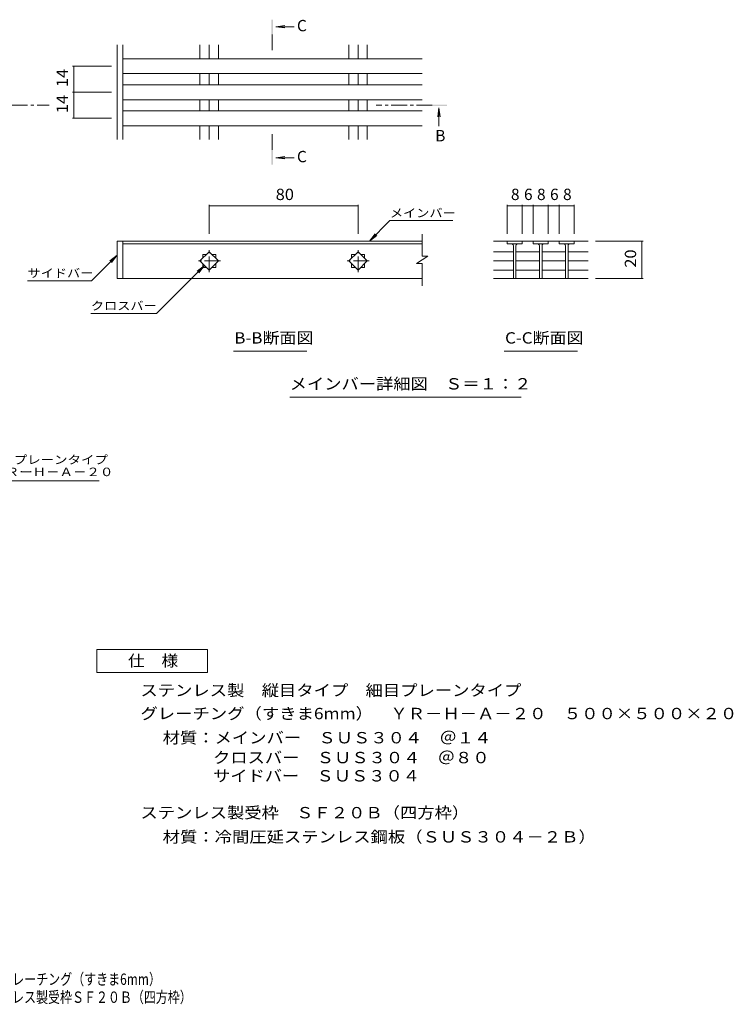
# Model space of a CAD drawing. Units: millimetres. Extents: x -1655 to 1865, y -1383 to 1305.
# Drawn here: x -53 to 1865, y -1383 to 1263 of the extents above; entities that cross this region are included whole.
import ezdxf

# ---------------------------------------------------------------- set-up
doc = ezdxf.new("R2010")
doc.units = ezdxf.units.MM
doc.header["$LTSCALE"] = 10
doc.linetypes.add('JWW_CENTER1', pattern=[6.773333, 4.233333, -0.846667, 0.846667, -0.846667])
for name, color, linetype in [('0013_躯\u3000下り壁', 7, 'Continuous'), ('0018_躯\u3000寸法（', 7, 'Continuous'), ('0216_', 7, 'Continuous'), ('0218_', 7, 'Continuous'), ('0226_下階梁情報', 7, 'Continuous'), ('0242_', 7, 'Continuous'), ('0243_', 7, 'Continuous')]:
    doc.layers.add(name, color=color, linetype=linetype)
doc.styles.add('ＭＳ ゴシック', font='txt', dxfattribs={"height": 1})

msp = doc.modelspace()

# ---------------------------------------------------------------- linework, layer by layer
at = {"layer": '0216_', "color": 7, "linetype": 'Continuous', "lineweight": 5}
for p, q in [((89.6, 1138.5), (194.1, 1138.5)), ((92.6, 1068.5), (92.6, 1138.5)), ((89.6, 1068.5), (194.1, 1068.5)), ((92.6, 998.5), (92.6, 1068.5)), ((89.6, 998.5), (194.1, 998.5)), ((456.6, 766.1), (456.6, 688.1)), ((456.6, 763.1), (856.6, 763.1)), ((856.6, 766.1), (856.6, 688.1)), ((1257.7, 766.1), (1257.7, 688.1)), ((1257.7, 763.1), (1297.7, 763.1)), ((1297.7, 766.1), (1297.7, 688.1)), ((1297.7, 763.1), (1327.7, 763.1)), ((1327.7, 766.1), (1327.7, 688.1)), ((1327.7, 763.1), (1367.7, 763.1)), ((1367.7, 766.1), (1367.7, 688.1)), ((1367.7, 763.1), (1397.7, 763.1)), ((1397.7, 766.1), (1397.7, 688.1)), ((1397.7, 763.1), (1437.7, 763.1)), ((1437.7, 766.1), (1437.7, 688.1)), ((1622.8, 668.1), (1494.9, 668.1)), ((1619.8, 668.1), (1619.8, 568.1)), ((1622.8, 568.1), (1494.9, 568.1))]:
    msp.add_line(p, q, dxfattribs=at)
at = {"layer": '0216_', "color": 7, "linetype": 'Continuous', "lineweight": 5, "const_width": 1}
for points in [[(93.1, 1138.5, 0.414214), (92.6, 1139, 0.414214), (92.1, 1138.5, 0.414214), (92.6, 1138, 0.414214)], [(93.1, 1068.5, 0.414214), (92.6, 1069, 0.414214), (92.1, 1068.5, 0.414214), (92.6, 1068, 0.414214)], [(93.1, 998.5, 0.414214), (92.6, 999, 0.414214), (92.1, 998.5, 0.414214), (92.6, 998, 0.414214)], [(457.1, 763.1, 0.414214), (456.6, 763.6, 0.414214), (456.1, 763.1, 0.414214), (456.6, 762.6, 0.414214)], [(857.1, 763.1, 0.414214), (856.6, 763.6, 0.414214), (856.1, 763.1, 0.414214), (856.6, 762.6, 0.414214)], [(1258.2, 763.1, 0.414214), (1257.7, 763.6, 0.414214), (1257.2, 763.1, 0.414214), (1257.7, 762.6, 0.414214)], [(1298.2, 763.1, 0.414214), (1297.7, 763.6, 0.414214), (1297.2, 763.1, 0.414214), (1297.7, 762.6, 0.414214)], [(1328.2, 763.1, 0.414214), (1327.7, 763.6, 0.414214), (1327.2, 763.1, 0.414214), (1327.7, 762.6, 0.414214)], [(1368.2, 763.1, 0.414214), (1367.7, 763.6, 0.414214), (1367.2, 763.1, 0.414214), (1367.7, 762.6, 0.414214)], [(1398.2, 763.1, 0.414214), (1397.7, 763.6, 0.414214), (1397.2, 763.1, 0.414214), (1397.7, 762.6, 0.414214)], [(1438.2, 763.1, 0.414214), (1437.7, 763.6, 0.414214), (1437.2, 763.1, 0.414214), (1437.7, 762.6, 0.414214)], [(1620.3, 668.1, 0.414214), (1619.8, 668.6, 0.414214), (1619.3, 668.1, 0.414214), (1619.8, 667.6, 0.414214)], [(1620.3, 568.1, 0.414214), (1619.8, 568.6, 0.414214), (1619.3, 568.1, 0.414214), (1619.8, 567.6, 0.414214)]]:
    msp.add_lwpolyline(points, format="xyb", close=True, dxfattribs=at)
at = {"layer": '0218_', "color": 3, "linetype": 'Continuous', "lineweight": 5}
for p, q in [((1260.2, 668.1), (1221, 668.1)), ((1297.7, 668.1), (1257.7, 668.1)), ((1257.7, 668.1), (1257.7, 661.1)), ((1330.2, 668.1), (1295.2, 668.1)), ((1297.7, 668.1), (1297.7, 661.1)), ((1367.7, 668.1), (1327.7, 668.1)), ((1327.7, 668.1), (1327.7, 661.1)), ((1400.2, 668.1), (1365.2, 668.1)), ((1367.7, 668.1), (1367.7, 661.1)), ((1437.7, 668.1), (1397.7, 668.1)), ((1397.7, 668.1), (1397.7, 661.1)), ((1474.9, 668.1), (1435.2, 668.1)), ((1437.7, 668.1), (1437.7, 661.1)), ((1221, 639.9), (1274.2, 639.9)), ((1297.7, 661.1), (1257.7, 661.1)), ((1274.2, 656.1), (1274.2, 568.1)), ((1281.2, 656.1), (1281.2, 568.1)), ((1281.2, 639.9), (1344.2, 639.9)), ((1367.7, 661.1), (1327.7, 661.1)), ((1344.2, 656.1), (1344.2, 568.1)), ((1351.2, 656.1), (1351.2, 568.1)), ((1351.2, 639.9), (1414.2, 639.9)), ((1437.7, 661.1), (1397.7, 661.1)), ((1414.2, 656.1), (1414.2, 568.1)), ((1421.2, 656.1), (1421.2, 568.1)), ((1421.2, 639.9), (1474.9, 639.9)), ((1221, 615.1), (1274.2, 615.1)), ((1281.2, 615.1), (1344.2, 615.1)), ((1351.2, 615.1), (1414.2, 615.1)), ((1421.2, 615.1), (1474.9, 615.1)), ((1221, 590.4), (1274.2, 590.4)), ((1281.2, 590.4), (1344.2, 590.4)), ((1351.2, 590.4), (1414.2, 590.4)), ((1421.2, 590.4), (1474.9, 590.4)), ((1474.9, 568.1), (1221, 568.1)), ((1281.2, 568.1), (1274.2, 568.1)), ((1351.2, 568.1), (1344.2, 568.1)), ((1421.2, 568.1), (1414.2, 568.1))]:
    msp.add_line(p, q, dxfattribs=at)
for centre, start, end in [((1269.2, 656.1), 0, 90), ((1286.2, 656.1), 90, 180), ((1339.2, 656.1), 0, 90), ((1356.2, 656.1), 90, 180), ((1409.2, 656.1), 0, 90), ((1426.2, 656.1), 90, 180)]:
    msp.add_arc(centre, 5, start, end, dxfattribs=at)
at = {"layer": '0226_下階梁情報', "color": 3, "linetype": 'Continuous', "lineweight": 5}
for p, q in [((224.1, 668.1), (209.1, 668.1)), ((209.1, 668.1), (209.1, 568.1)), ((224.1, 668.1), (224.1, 568.1)), ((1029.1, 668.1), (224.1, 668.1)), ((1029.1, 628.1), (1029.1, 687.1)), ((1029.1, 661.1), (224.1, 661.1)), ((456.6, 639.9), (431.8, 615.1)), ((481.3, 615.1), (456.6, 639.9)), ((856.6, 639.9), (831.8, 615.1)), ((881.3, 615.1), (856.6, 639.9)), ((431.8, 615.1), (456.6, 590.4)), ((449.3, 632.6), (439.1, 632.6)), ((439.1, 632.6), (439.1, 622.4)), ((456.6, 590.4), (481.3, 615.1)), ((474.1, 632.6), (463.8, 632.6)), ((474.1, 622.4), (474.1, 632.6)), ((831.8, 615.1), (856.6, 590.4)), ((849.3, 632.6), (839.1, 632.6)), ((839.1, 632.6), (839.1, 622.4)), ((856.6, 590.4), (881.3, 615.1)), ((874.1, 632.6), (863.8, 632.6)), ((874.1, 622.4), (874.1, 632.6)), ((1044.1, 628.1), (1014.1, 608.1)), ((1044.1, 628.1), (1029.1, 628.1)), ((439.1, 607.9), (439.1, 597.6)), ((439.1, 597.6), (449.3, 597.6)), ((463.8, 597.6), (474.1, 597.6)), ((474.1, 597.6), (474.1, 607.9)), ((839.1, 607.9), (839.1, 597.6)), ((839.1, 597.6), (849.3, 597.6)), ((863.8, 597.6), (874.1, 597.6)), ((874.1, 597.6), (874.1, 607.9)), ((1029.1, 608.1), (1014.1, 608.1)), ((1029.1, 547.9), (1029.1, 608.1)), ((224.1, 568.1), (209.1, 568.1)), ((1029.1, 568.1), (224.1, 568.1))]:
    msp.add_line(p, q, dxfattribs=at)
at = {"layer": '0226_下階梁情報', "color": 3, "linetype": 'JWW_CENTER1', "lineweight": 5}
for p, q in [((456.6, 584.9), (456.6, 645.3)), ((856.6, 584.9), (856.6, 645.3)), ((486.7, 615.1), (426.4, 615.1)), ((886.7, 615.1), (826.4, 615.1))]:
    msp.add_line(p, q, dxfattribs=at)
at = {"layer": '0242_', "color": 4, "linetype": 'Continuous', "lineweight": 5}
for p, q in [((635.5, 1244.5), (660.3, 1247.7)), ((635.5, 1244.5), (684.7, 1244.5)), ((635.5, 1244.5), (660.3, 1241.2)), ((1074.2, 1026.8), (1071, 1002)), ((1074.2, 1026.8), (1074.2, 977.6)), ((1074.2, 1026.8), (1077.5, 1002)), ((635.5, 892.5), (660.3, 895.8)), ((635.5, 892.5), (684.7, 892.5)), ((635.5, 892.5), (660.3, 889.2))]:
    msp.add_line(p, q, dxfattribs=at)
at = {"layer": '0242_', "color": 4, "linetype": 'JWW_CENTER1', "lineweight": 5}
for p, q in [((625.8, 1223.5), (625.8, 1173.5)), ((-73.9, 1033.5), (26.1, 1033.5)), ((1056.2, 1033.5), (905.8, 1033.5)), ((625.8, 913.5), (625.8, 963.5))]:
    msp.add_line(p, q, dxfattribs=at)
at = {"layer": '0242_', "color": 7, "linetype": 'Continuous', "lineweight": 5}
for p, q in [((887.2, 668.1), (942.4, 723.3)), ((942.4, 723.3), (1111.7, 723.3)), ((887.2, 668.1), (902.4, 687.9)), ((887.2, 668.1), (907, 683.3)), ((140.1, 561.7), (209.1, 630.6)), ((209.1, 630.6), (189.2, 615.4)), ((209.1, 630.6), (193.8, 610.8)), ((444.2, 602.7), (315.4, 473.9)), ((444.2, 602.7), (424.4, 587.5)), ((444.2, 602.7), (429, 582.9)), ((-31.6, 561.7), (140.1, 561.7)), ((138.7, 473.9), (315.4, 473.9)), ((521.7, 372.3), (718.7, 372.3)), ((1249.5, 372.3), (1446.4, 372.3)), ((673.4, 248.9), (1294.8, 248.9)), ((-610.9, 24.4), (160.7, 24.4))]:
    msp.add_line(p, q, dxfattribs=at)
at = {"layer": '0242_', "color": 2, "linetype": 'Continuous', "lineweight": 5}
for p, q in [((154.7, -491.1), (154.7, -429.4)), ((154.7, -429.4), (451.7, -429.4)), ((451.7, -429.4), (451.7, -491.1)), ((451.7, -491.1), (154.7, -491.1))]:
    msp.add_line(p, q, dxfattribs=at)
at = {"layer": '0242_', "color": 4, "linetype": 'Continuous', "lineweight": 5}
for points in [[(627.8, 1223.5), (627.8, 1263.5), (623.8, 1223.5), (623.8, 1263.5)], [(1056.2, 1035.5), (1096.2, 1035.5), (1056.2, 1031.5), (1096.2, 1031.5)], [(627.8, 913.5), (627.8, 873.5), (623.8, 913.5), (623.8, 873.5)]]:
    msp.add_solid(points, dxfattribs=at)
at = {"layer": '0243_', "color": 3, "linetype": 'Continuous', "lineweight": 5}
for p, q in [((209.1, 941.8), (209.1, 1195.7)), ((224.1, 941.8), (224.1, 1195.7)), ((431.8, 1158.5), (431.8, 1195.7)), ((456.6, 1158.5), (456.6, 1195.7)), ((481.3, 1158.5), (481.3, 1195.7)), ((831.8, 1158.5), (831.8, 1195.7)), ((856.6, 1158.5), (856.6, 1195.7)), ((881.3, 1158.5), (881.3, 1195.7)), ((1029.1, 1158.5), (224.1, 1158.5)), ((1029.1, 1118.5), (224.1, 1118.5)), ((431.8, 1088.5), (431.8, 1118.5)), ((456.6, 1088.5), (456.6, 1118.5)), ((481.3, 1088.5), (481.3, 1118.5)), ((831.8, 1088.5), (831.8, 1118.5)), ((856.6, 1088.5), (856.6, 1118.5)), ((881.3, 1088.5), (881.3, 1118.5)), ((1029.1, 1088.5), (224.1, 1088.5)), ((1029.1, 1048.5), (224.1, 1048.5)), ((431.8, 1018.5), (431.8, 1048.5)), ((456.6, 1018.5), (456.6, 1048.5)), ((481.3, 1018.5), (481.3, 1048.5)), ((831.8, 1018.5), (831.8, 1048.5)), ((856.6, 1018.5), (856.6, 1048.5)), ((881.3, 1018.5), (881.3, 1048.5)), ((1029.1, 1018.5), (224.1, 1018.5)), ((1029.1, 978.5), (224.1, 978.5)), ((431.8, 941.8), (431.8, 978.5)), ((456.6, 941.8), (456.6, 978.5)), ((481.3, 941.8), (481.3, 978.5)), ((831.8, 941.8), (831.8, 978.5)), ((856.6, 941.8), (856.6, 978.5)), ((881.3, 941.8), (881.3, 978.5))]:
    msp.add_line(p, q, dxfattribs=at)

# ---------------------------------------------------------------- texts
at = {"layer": '0013_躯\u3000下り壁', "color": 2, "linetype": 'Continuous', "lineweight": 5, "style": 'ＭＳ ゴシック', "width": 0.774359}
msp.add_text('ＹＲ－Ｈ－Ａ－２０\u3000５００×５００×２０\u3000ステンレス製受枠ＳＦ２０Ｂ（四方枠）', height=30.48, dxfattribs=at).set_placement((-846, -1379.1))
at = {"layer": '0018_躯\u3000寸法（', "color": 2, "linetype": 'Continuous', "lineweight": 5, "style": 'ＭＳ ゴシック', "width": 0.774296}
msp.add_text('ステンレス製\u3000縦目タイプ\u3000細目プレーンタイプ\u3000グレーチング（すきま6mm）', height=30.48, dxfattribs=at).set_placement((-845.4, -1330.8))
at = {"layer": '0216_', "color": 2, "linetype": 'Continuous', "lineweight": 211, "style": 'ＭＳ ゴシック', "width": 1.0625}
for s, p in [('14', (76.9, 1082.2)), ('14', (76.9, 1012.2)), ('20', (1604.2, 596.9))]:
    msp.add_text(s, height=30.48, rotation=90, dxfattribs=at).set_placement(p)
msp.add_text('80', height=30.48, dxfattribs=at).set_placement((635.3, 778.7))
at = {"layer": '0216_', "color": 2, "linetype": 'Continuous', "lineweight": 211, "style": 'ＭＳ ゴシック'}
for s, p in [('8', (1267.7, 778.7)), ('6', (1302.7, 778.7)), ('8', (1337.7, 778.7)), ('6', (1372.7, 778.7)), ('8', (1407.7, 778.7))]:
    msp.add_text(s, height=30.5, dxfattribs=at).set_placement(p)
at = {"layer": '0242_', "color": 2, "linetype": 'Continuous', "lineweight": 5, "style": 'ＭＳ ゴシック'}
for s, p in [('C', (692.5, 1232.3)), ('B', (1064.2, 936.5)), ('C', (692.5, 880.3))]:
    msp.add_text(s, height=30.5, dxfattribs=at).set_placement(p)
at = {"layer": '0242_', "color": 7, "linetype": 'Continuous', "lineweight": 5, "style": 'ＭＳ ゴシック'}
for s, width, p in [('メインバー', 1.133333, (942.4, 732.5)), ('サイドバー', 1.133333, (-31.6, 570.9)), ('クロスバー', 1.133333, (138.7, 483.1)), ('ステンレス製\u3000縦目タイプ\u3000細目プレーンタイプ', 1.159091, (-610.9, 69.3))]:
    msp.add_text(s, height=22.86, dxfattribs=dict(at, width=width)).set_placement(p)
at = {"layer": '0242_', "color": 2, "linetype": 'Continuous', "lineweight": 5, "style": 'ＭＳ ゴシック'}
for s, width, p in [('B-B断面図', 1.097222, (524, 392.9)), ('C-C断面図', 1.097222, (1251.8, 392.9)), ('メインバー詳細図\u3000Ｓ＝１：２', 1.116071, (673, 269.5)), ('仕\u3000様', 1.083333, (238.2, -474.7)), ('ステンレス製\u3000縦目タイプ\u3000細目プレーンタイプ', 1.119318, (271.8, -554.4)), ('グレーチング（すきま6mm）\u3000ＹＲ－Ｈ－Ａ－２０\u3000５００×５００×２０', 1.121269, (271.8, -616.7)), ('材質：メインバー\u3000ＳＵＳ３０４\u3000＠１４', 1.118421, (331.5, -681.7)), ('クロスバー\u3000ＳＵＳ３０４\u3000＠８０', 1.117188, (466.9, -735.1)), ('サイドバー\u3000ＳＵＳ３０４', 1.114583, (466.9, -784.1)), ('ステンレス製受枠\u3000ＳＦ２０Ｂ（四方枠）', 1.118421, (271.8, -883.2)), ('材質：冷間圧延ステンレス鋼板（ＳＵＳ３０４－２Ｂ）', 1.12, (331.5, -948.2))]:
    msp.add_text(s, height=30.48, dxfattribs=dict(at, width=width)).set_placement(p)
at = {"layer": '0242_', "color": 7, "linetype": 'Continuous', "lineweight": 5, "style": 'ＭＳ ゴシック', "width": 1.158915}
msp.add_text('グレーチング（すきま6mm）ＹＲーＨ－Ａ－２０', height=22.86, rotation=0, dxfattribs=at).set_placement((-610.9, 36.6))

doc.saveas('drawing.dxf')
